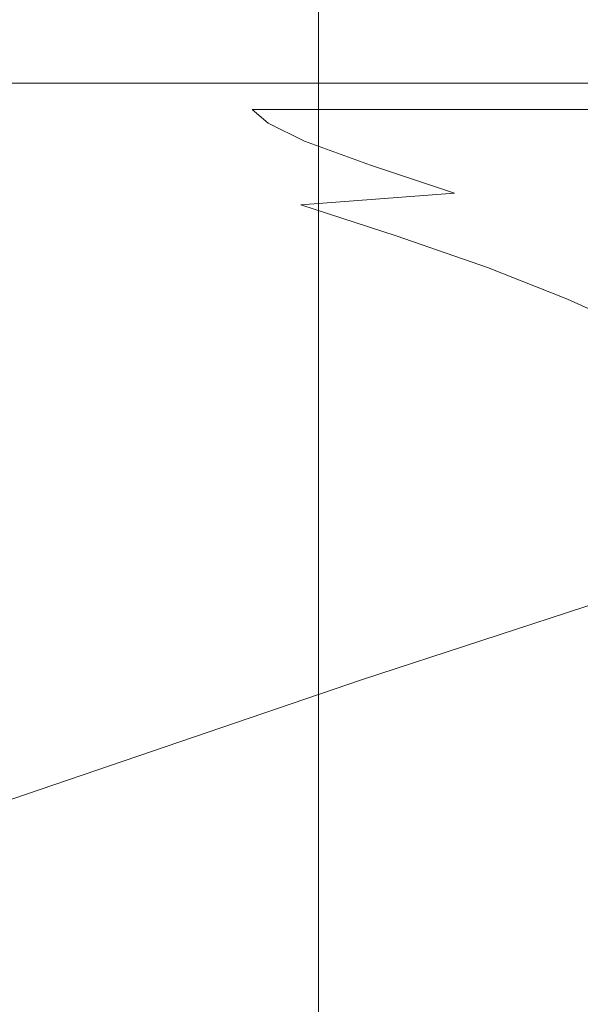
# Model space of a CAD drawing. Extents: x -185 to 1515, y -75 to 675.
# Drawn here: x 1415 to 1429, y 584 to 609 of the extents above; entities that cross this region are included whole.
import ezdxf

# ---------------------------------------------------------------- set-up
doc = ezdxf.new("R2010")
doc.units = 0
doc.header["$LTSCALE"] = 500
doc.header["$MEASUREMENT"] = 0
doc.layers.add('VERA_CERAMIKA', color=7, linetype='Continuous')

msp = doc.modelspace()

# ---------------------------------------------------------------- linework, layer by layer
at = {"layer": 'VERA_CERAMIKA', "lineweight": 0}
for points, invisible_edges in [([(1426.215, 615.016, 331.246), (1432.03, 617.425, 358.168), (1432.03, 606.637, 358.168), (1426.215, 604.309, 331.246)], 15), ([(1426.215, 604.309, 331.246), (1422.449, 602.802, 322.273), (1422.449, 613.456, 322.273), (1426.215, 615.016, 331.246)], 13), ([(1419.075, 612.057, 322.273), (1422.449, 613.456, 322.273), (1422.449, 602.802, 322.273), (1419.075, 601.451, 322.273)], 15), ([(1414.407, 611.992, 941.808), (1414.407, 608.876, 941.505), (1416.948, 608.876, 941.518), (1416.948, 611.992, 941.816)], 15), ([(1419.075, 612.057, 322.273), (1419.075, 601.451, 322.273), (1414.432, 599.593, 322.273), (1414.432, 610.134, 322.273)], 15), ([(1416.948, 611.992, 941.816), (1416.948, 608.876, 941.518), (1420.635, 608.876, 941.543), (1420.635, 611.992, 941.831)], 15), ([(1426.698, 611.992, 941.86), (1420.635, 611.992, 941.831), (1420.635, 608.876, 941.543), (1426.698, 608.876, 941.592)], 15), ([(1436.365, 611.992, 941.907), (1426.698, 611.992, 941.86), (1426.698, 608.876, 941.592), (1436.365, 608.876, 941.669)], 15), ([(1414.407, 607.698, 941.157), (1416.948, 607.698, 941.175), (1416.948, 608.876, 941.518), (1414.407, 608.876, 941.505)], 14), ([(1416.948, 607.698, 941.175), (1420.635, 607.698, 941.212), (1420.635, 608.876, 941.543), (1416.948, 608.876, 941.518)], 15), ([(1426.698, 607.698, 941.281), (1426.698, 608.876, 941.592), (1420.635, 608.876, 941.543), (1420.635, 607.698, 941.212)], 7), ([(1436.365, 607.698, 941.394), (1436.365, 608.876, 941.669), (1426.698, 608.876, 941.592), (1426.698, 607.698, 941.281)], 7), ([(1414.407, 607.489, 940.786), (1416.948, 607.489, 940.809), (1416.948, 607.698, 941.175), (1414.407, 607.698, 941.157)], 15), ([(1416.948, 607.489, 940.809), (1420.635, 607.489, 940.859), (1420.635, 607.698, 941.212), (1416.948, 607.698, 941.175)], 11), ([(1426.698, 607.489, 940.951), (1426.698, 607.698, 941.281), (1420.635, 607.698, 941.212), (1420.635, 607.489, 940.859)], 15), ([(1436.365, 607.489, 941.102), (1436.365, 607.698, 941.394), (1426.698, 607.698, 941.281), (1426.698, 607.489, 940.951)], 15), ([(1414.407, 607.489, 940.786), (1414.407, 607.279, 940.415), (1416.948, 607.279, 940.444), (1416.948, 607.489, 940.809)], 15), ([(1416.948, 607.489, 940.809), (1416.948, 607.279, 940.444), (1420.635, 607.279, 940.506), (1420.635, 607.489, 940.859)], 15), ([(1426.698, 607.489, 940.951), (1420.635, 607.489, 940.859), (1420.635, 607.279, 940.506), (1426.698, 607.279, 940.621)], 15), ([(1436.365, 607.489, 941.102), (1426.698, 607.489, 940.951), (1426.698, 607.279, 940.621), (1436.365, 607.279, 940.81)], 15), ([(1414.407, 607.279, 940.415), (1414.345, 606.985, 939.791), (1417, 607.006, 939.955), (1416.948, 607.279, 940.444)], 15), ([(1416.948, 607.279, 940.444), (1417, 607.006, 939.955), (1420.771, 607.026, 940.138), (1420.635, 607.279, 940.506)], 15), ([(1426.698, 607.279, 940.621), (1420.635, 607.279, 940.506), (1420.771, 607.026, 940.138), (1426.852, 607.032, 940.312)], 15), ([(1436.365, 607.279, 940.81), (1426.698, 607.279, 940.621), (1426.852, 607.032, 940.312), (1436.502, 607.032, 940.536)], 15), ([(1414.159, 606.523, 938.665), (1417.157, 606.605, 939.219), (1417, 607.006, 939.955), (1414.345, 606.985, 939.791)], 15), ([(1417.157, 606.605, 939.219), (1420.771, 607.026, 940.138), (1417, 607.006, 939.955), (1417.157, 606.605, 939.219)], 15), ([(1417.157, 606.605, 939.219), (1417.889, 606.067, 938.477), (1421.178, 606.684, 939.742), (1420.771, 607.026, 940.138)], 15), ([(1420.771, 607.026, 940.138), (1427.317, 606.712, 940.043), (1426.852, 607.032, 940.312), (1420.771, 607.026, 940.138)], 11), ([(1427.317, 606.712, 940.043), (1420.771, 607.026, 940.138), (1421.178, 606.684, 939.742), (1427.317, 606.712, 940.043)], 13), ([(1436.913, 606.712, 940.299), (1426.852, 607.032, 940.312), (1427.317, 606.712, 940.043), (1436.913, 606.712, 940.299)], 15), ([(1426.852, 607.032, 940.312), (1436.913, 606.712, 940.299), (1436.502, 607.032, 940.536), (1426.852, 607.032, 940.312)], 11), ([(1421.178, 606.684, 939.742), (1417.889, 606.067, 938.477), (1422.097, 606.226, 939.393), (1421.178, 606.684, 939.742)], 11), ([(1421.178, 606.684, 939.742), (1428.245, 606.279, 939.838), (1427.317, 606.712, 940.043), (1421.178, 606.684, 939.742)], 15), ([(1428.245, 606.279, 939.838), (1421.178, 606.684, 939.742), (1422.097, 606.226, 939.393), (1428.245, 606.279, 939.838)], 15), ([(1437.735, 606.279, 940.116), (1427.317, 606.712, 940.043), (1428.245, 606.279, 939.838), (1437.735, 606.279, 940.116)], 15), ([(1427.317, 606.712, 940.043), (1437.735, 606.279, 940.116), (1436.913, 606.712, 940.299), (1427.317, 606.712, 940.043)], 15), ([(1413.71, 605.679, 936.418), (1417.889, 606.067, 938.477), (1417.157, 606.605, 939.219), (1414.159, 606.523, 938.665)], 15), ([(1426.215, 604.309, 331.246), (1432.03, 606.637, 358.168), (1432.03, 595.921, 358.168), (1426.215, 593.675, 331.246)], 15), ([(1417.889, 606.067, 938.477), (1423.768, 605.62, 939.169), (1422.097, 606.226, 939.393), (1417.889, 606.067, 938.477)], 15), ([(1423.768, 605.62, 939.169), (1428.245, 606.279, 939.838), (1422.097, 606.226, 939.393), (1423.768, 605.62, 939.169)], 11), ([(1428.245, 606.279, 939.838), (1423.768, 605.62, 939.169), (1429.792, 605.699, 939.714), (1428.245, 606.279, 939.838)], 15), ([(1429.792, 605.699, 939.714), (1437.735, 606.279, 940.116), (1428.245, 606.279, 939.838), (1429.792, 605.699, 939.714)], 15), ([(1413.71, 605.679, 936.418), (1419.666, 605.383, 937.97), (1417.889, 606.067, 938.477), (1413.71, 605.679, 936.418)], 15), ([(1423.768, 605.62, 939.169), (1417.889, 606.067, 938.477), (1419.666, 605.383, 937.97), (1423.768, 605.62, 939.169)], 15), ([(1416.281, 604.801, 935.409), (1413.71, 605.679, 936.418), (1412.408, 603.685, 930.778), (1415.041, 602.942, 930.52)], 15), ([(1419.666, 605.383, 937.97), (1413.71, 605.679, 936.418), (1416.281, 604.801, 935.409), (1419.666, 605.383, 937.97)], 15), ([(1425.896, 604.91, 939.047), (1429.792, 605.699, 939.714), (1423.768, 605.62, 939.169), (1425.896, 604.91, 939.047)], 11), ([(1429.792, 605.699, 939.714), (1425.896, 604.91, 939.047), (1431.739, 605.007, 939.652), (1429.792, 605.699, 939.714)], 15), ([(1419.666, 605.383, 937.97), (1425.896, 604.91, 939.047), (1423.768, 605.62, 939.169), (1419.666, 605.383, 937.97)], 15), ([(1416.281, 604.801, 935.409), (1418.804, 604.001, 935.013), (1422.003, 604.616, 937.678), (1419.666, 605.383, 937.97)], 15), ([(1425.896, 604.91, 939.047), (1419.666, 605.383, 937.97), (1422.003, 604.616, 937.678), (1425.896, 604.91, 939.047)], 11), ([(1425.896, 604.91, 939.047), (1433.868, 604.241, 939.632), (1431.739, 605.007, 939.652), (1425.896, 604.91, 939.047)], 15), ([(1416.281, 604.801, 935.409), (1415.041, 602.942, 930.52), (1418.804, 604.001, 935.013), (1416.281, 604.801, 935.409)], 15), ([(1424.418, 603.826, 937.58), (1425.896, 604.91, 939.047), (1422.003, 604.616, 937.678), (1424.418, 603.826, 937.58)], 15), ([(1424.418, 603.826, 937.58), (1426.73, 603.024, 937.58), (1428.188, 604.138, 939.005), (1425.896, 604.91, 939.047)], 14), ([(1433.868, 604.241, 939.632), (1425.896, 604.91, 939.047), (1428.188, 604.138, 939.005), (1433.868, 604.241, 939.632)], 15), ([(1421.303, 603.202, 934.882), (1422.003, 604.616, 937.678), (1418.804, 604.001, 935.013), (1421.303, 603.202, 934.882)], 15), ([(1421.303, 603.202, 934.882), (1423.646, 602.402, 934.882), (1424.418, 603.826, 937.58), (1422.003, 604.616, 937.678)], 11), ([(1426.215, 593.675, 331.246), (1422.449, 592.219, 322.273), (1422.449, 602.802, 322.273), (1426.215, 604.309, 331.246)], 15), ([(1428.188, 604.138, 939.005), (1435.959, 603.439, 939.632), (1433.868, 604.241, 939.632), (1428.188, 604.138, 939.005)], 15), ([(1421.303, 603.202, 934.882), (1418.804, 604.001, 935.013), (1415.041, 602.942, 930.52), (1417.585, 602.162, 930.433)], 15), ([(1428.188, 604.138, 939.005), (1426.73, 603.024, 937.58), (1430.424, 603.335, 939.005), (1428.188, 604.138, 939.005)], 15), ([(1435.959, 603.439, 939.632), (1428.188, 604.138, 939.005), (1430.424, 603.335, 939.005), (1435.959, 603.439, 939.632)], 15), ([(1412.408, 603.685, 930.778), (1407.75, 600.437, 919.28), (1415.041, 602.942, 930.52), (1412.408, 603.685, 930.778)], 15), ([(1424.418, 603.826, 937.58), (1423.646, 602.402, 934.882), (1426.73, 603.024, 937.58), (1424.418, 603.826, 937.58)], 15), ([(1423.646, 602.402, 934.882), (1421.303, 603.202, 934.882), (1417.585, 602.162, 930.433), (1419.94, 601.365, 930.433)], 15), ([(1426.73, 603.024, 937.58), (1432.386, 602.532, 939.005), (1430.424, 603.335, 939.005), (1426.73, 603.024, 937.58)], 15), ([(1417.585, 602.162, 930.433), (1415.041, 602.942, 930.52), (1407.75, 600.437, 919.28), (1410.297, 599.688, 919.259)], 15), ([(1423.646, 602.402, 934.882), (1425.702, 601.602, 934.882), (1428.758, 602.223, 937.58), (1426.73, 603.024, 937.58)], 11), ([(1432.386, 602.532, 939.005), (1426.73, 603.024, 937.58), (1428.758, 602.223, 937.58), (1432.386, 602.532, 939.005)], 15), ([(1419.075, 590.916, 322.273), (1419.075, 601.451, 322.273), (1422.449, 602.802, 322.273), (1422.449, 592.219, 322.273)], 11), ([(1428.758, 602.223, 937.58), (1434.104, 601.73, 939.005), (1432.386, 602.532, 939.005), (1428.758, 602.223, 937.58)], 15), ([(1422.007, 600.568, 930.433), (1423.646, 602.402, 934.882), (1419.94, 601.365, 930.433), (1422.007, 600.568, 930.433)], 15), ([(1425.702, 601.602, 934.882), (1423.646, 602.402, 934.882), (1422.007, 600.568, 930.433), (1423.817, 599.771, 930.433)], 15), ([(1425.702, 601.602, 934.882), (1427.502, 600.803, 934.882), (1430.534, 601.42, 937.58), (1428.758, 602.223, 937.58)], 11), ([(1434.104, 601.73, 939.005), (1428.758, 602.223, 937.58), (1430.534, 601.42, 937.58), (1434.104, 601.73, 939.005)], 15), ([(1419.94, 601.365, 930.433), (1417.585, 602.162, 930.433), (1410.297, 599.688, 919.259), (1412.639, 598.898, 919.259)], 15), ([(1419.075, 590.916, 322.273), (1414.432, 589.123, 322.273), (1414.432, 599.593, 322.273), (1419.075, 601.451, 322.273)], 15), ([(1425.702, 601.602, 934.882), (1423.817, 599.771, 930.433), (1427.502, 600.803, 934.882), (1425.702, 601.602, 934.882)], 15), ([(1414.695, 598.108, 919.259), (1419.94, 601.365, 930.433), (1412.639, 598.898, 919.259), (1414.695, 598.108, 919.259)], 15), ([(1422.007, 600.568, 930.433), (1419.94, 601.365, 930.433), (1414.695, 598.108, 919.259), (1416.495, 597.318, 919.259)], 15), ([(1429.076, 600.002, 934.882), (1430.534, 601.42, 937.58), (1427.502, 600.803, 934.882), (1429.076, 600.002, 934.882)], 15), ([(1429.076, 600.002, 934.882), (1430.456, 599.202, 934.882), (1432.088, 600.619, 937.58), (1430.534, 601.42, 937.58)], 11), ([(1429.076, 600.002, 934.882), (1427.502, 600.803, 934.882), (1423.817, 599.771, 930.433), (1425.4, 598.974, 930.433)], 15), ([(1422.007, 600.568, 930.433), (1416.495, 597.318, 919.259), (1423.817, 599.771, 930.433), (1422.007, 600.568, 930.433)], 15), ([(1430.456, 599.202, 934.882), (1429.076, 600.002, 934.882), (1425.4, 598.974, 930.433), (1426.786, 598.178, 930.433)], 15), ([(1425.4, 598.974, 930.433), (1423.817, 599.771, 930.433), (1416.495, 597.318, 919.259), (1418.069, 596.528, 919.259)], 15), ([(1428.008, 597.381, 930.433), (1430.456, 599.202, 934.882), (1426.786, 598.178, 930.433), (1428.008, 597.381, 930.433)], 15), ([(1431.671, 598.402, 934.882), (1430.456, 599.202, 934.882), (1428.008, 597.381, 930.433), (1429.086, 596.584, 930.433)], 15), ([(1426.786, 598.178, 930.433), (1425.4, 598.974, 930.433), (1418.069, 596.528, 919.259), (1419.449, 595.738, 919.259)], 15), ([(1400.786, 593.209, 896.383), (1402.552, 592.432, 896.383), (1416.495, 597.318, 919.259), (1414.695, 598.108, 919.259)], 15), ([(1420.664, 594.949, 919.259), (1426.786, 598.178, 930.433), (1419.449, 595.738, 919.259), (1420.664, 594.949, 919.259)], 15), ([(1428.008, 597.381, 930.433), (1426.786, 598.178, 930.433), (1420.664, 594.949, 919.259), (1421.736, 594.158, 919.259)], 15), ([(1404.097, 591.657, 896.383), (1416.495, 597.318, 919.259), (1402.552, 592.432, 896.383), (1404.097, 591.657, 896.383)], 15), ([(1404.097, 591.657, 896.383), (1405.45, 590.881, 896.383), (1418.069, 596.528, 919.259), (1416.495, 597.318, 919.259)], 15), ([(1428.008, 597.381, 930.433), (1421.736, 594.158, 919.259), (1429.086, 596.584, 930.433), (1428.008, 597.381, 930.433)], 15), ([(1418.069, 596.528, 919.259), (1405.45, 590.881, 896.383), (1419.449, 595.738, 919.259), (1418.069, 596.528, 919.259)], 15), ([(1430.044, 595.787, 930.433), (1429.086, 596.584, 930.433), (1421.736, 594.158, 919.259), (1422.689, 593.369, 919.259)], 15), ([(1405.45, 590.881, 896.383), (1406.643, 590.106, 896.383), (1420.664, 594.949, 919.259), (1419.449, 595.738, 919.259)], 15), ([(1430.903, 594.99, 930.433), (1430.044, 595.787, 930.433), (1422.689, 593.369, 919.259), (1423.543, 592.579, 919.259)], 7), ([(1426.215, 593.675, 331.246), (1432.03, 595.921, 358.168), (1432.03, 586.989, 358.168), (1426.215, 584.811, 331.246)], 15), ([(1406.643, 590.106, 896.383), (1407.695, 589.329, 896.383), (1421.736, 594.158, 919.259), (1420.664, 594.949, 919.259)], 15), ([(1424.322, 591.789, 919.259), (1430.903, 594.99, 930.433), (1423.543, 592.579, 919.259), (1424.322, 591.789, 919.259)], 15), ([(1431.686, 594.193, 930.433), (1430.903, 594.99, 930.433), (1424.322, 591.789, 919.259), (1425.036, 590.999, 919.259)], 14), ([(1431.686, 594.193, 930.433), (1425.036, 590.999, 919.259), (1432.404, 593.396, 930.433), (1431.686, 594.193, 930.433)], 15), ([(1408.63, 588.553, 896.383), (1421.736, 594.158, 919.259), (1407.695, 589.329, 896.383), (1408.63, 588.553, 896.383)], 15), ([(1408.63, 588.553, 896.383), (1409.468, 587.778, 896.383), (1422.689, 593.369, 919.259), (1421.736, 594.158, 919.259)], 15), ([(1422.449, 583.4, 322.273), (1422.449, 592.219, 322.273), (1426.215, 593.675, 331.246), (1426.215, 584.811, 331.246)], 14), ([(1422.689, 593.369, 919.259), (1409.468, 587.778, 896.383), (1423.543, 592.579, 919.259), (1422.689, 593.369, 919.259)], 15), ([(1433.071, 592.598, 930.433), (1432.404, 593.396, 930.433), (1425.036, 590.999, 919.259), (1425.7, 590.21, 919.259)], 14), ([(1409.468, 587.778, 896.383), (1410.232, 587.002, 896.383), (1424.322, 591.789, 919.259), (1423.543, 592.579, 919.259)], 7), ([(1433.698, 591.802, 930.433), (1433.071, 592.598, 930.433), (1425.7, 590.21, 919.259), (1426.323, 589.419, 919.259)], 15), ([(1419.074, 582.135, 322.273), (1419.075, 590.916, 322.273), (1422.449, 592.219, 322.273), (1422.449, 583.4, 322.273)], 15), ([(1410.232, 587.002, 896.383), (1410.934, 586.226, 896.383), (1425.036, 590.999, 919.259), (1424.322, 591.789, 919.259)], 15), ([(1426.919, 588.63, 919.259), (1433.698, 591.802, 930.433), (1426.323, 589.419, 919.259), (1426.919, 588.63, 919.259)], 15), ([(1434.297, 591.005, 930.433), (1433.698, 591.802, 930.433), (1426.919, 588.63, 919.259), (1427.481, 587.84, 919.259)], 15), ([(1411.585, 585.45, 896.383), (1425.036, 590.999, 919.259), (1410.934, 586.226, 896.383), (1411.585, 585.45, 896.383)], 15), ([(1411.585, 585.45, 896.383), (1412.197, 584.675, 896.383), (1425.7, 590.21, 919.259), (1425.036, 590.999, 919.259)], 15), ([(1434.297, 591.005, 930.433), (1427.481, 587.84, 919.259), (1434.862, 590.208, 930.433), (1434.297, 591.005, 930.433)], 15), ([(1419.074, 582.135, 322.273), (1414.432, 580.396, 322.273), (1414.432, 589.123, 322.273), (1419.075, 590.916, 322.273)], 15), ([(1425.7, 590.21, 919.259), (1412.197, 584.675, 896.383), (1426.323, 589.419, 919.259), (1425.7, 590.21, 919.259)], 15), ([(1435.386, 589.411, 930.433), (1434.862, 590.208, 930.433), (1427.481, 587.84, 919.259), (1428.003, 587.049, 919.259)], 15), ([(1412.197, 584.675, 896.383), (1412.781, 583.898, 896.383), (1426.919, 588.63, 919.259), (1426.323, 589.419, 919.259)], 15), ([(1435.863, 588.614, 930.433), (1435.386, 589.411, 930.433), (1428.003, 587.049, 919.259), (1428.477, 586.26, 919.259)], 15), ([(1412.781, 583.898, 896.383), (1413.333, 583.123, 896.383), (1427.481, 587.84, 919.259), (1426.919, 588.63, 919.259)], 15), ([(1428.898, 585.47, 919.259), (1435.863, 588.614, 930.433), (1428.477, 586.26, 919.259), (1428.898, 585.47, 919.259)], 15), ([(1436.286, 587.817, 930.433), (1435.863, 588.614, 930.433), (1428.898, 585.47, 919.259), (1429.268, 584.679, 919.259)], 15), ([(1413.845, 582.347, 896.383), (1427.481, 587.84, 919.259), (1413.333, 583.123, 896.383), (1413.845, 582.347, 896.383)], 15), ([(1413.845, 582.347, 896.383), (1414.31, 581.572, 896.383), (1428.003, 587.049, 919.259), (1427.481, 587.84, 919.259)], 15), ([(1428.003, 587.049, 919.259), (1414.31, 581.572, 896.383), (1428.477, 586.26, 919.259), (1428.003, 587.049, 919.259)], 15), ([(1426.215, 584.811, 331.246), (1432.03, 586.989, 358.168), (1432.03, 581.555, 358.168), (1426.215, 579.417, 331.246)], 15), ([(1414.31, 581.572, 896.383), (1414.723, 580.795, 896.383), (1428.898, 585.47, 919.259), (1428.477, 586.26, 919.259)], 15), ([(1414.723, 580.795, 896.383), (1415.086, 580.019, 896.383), (1429.268, 584.679, 919.259), (1428.898, 585.47, 919.259)], 15), ([(1422.449, 583.4, 322.273), (1426.215, 584.811, 331.246), (1426.215, 579.417, 331.246), (1422.449, 578.034, 322.273)], 7), ([(1415.402, 579.24, 896.383), (1429.59, 583.886, 919.259), (1429.268, 584.679, 919.259), (1415.086, 580.019, 896.383)], 15)]:
    msp.add_3dface(points, dxfattribs=dict(at, invisible_edges=invisible_edges))

doc.saveas('drawing.dxf')
